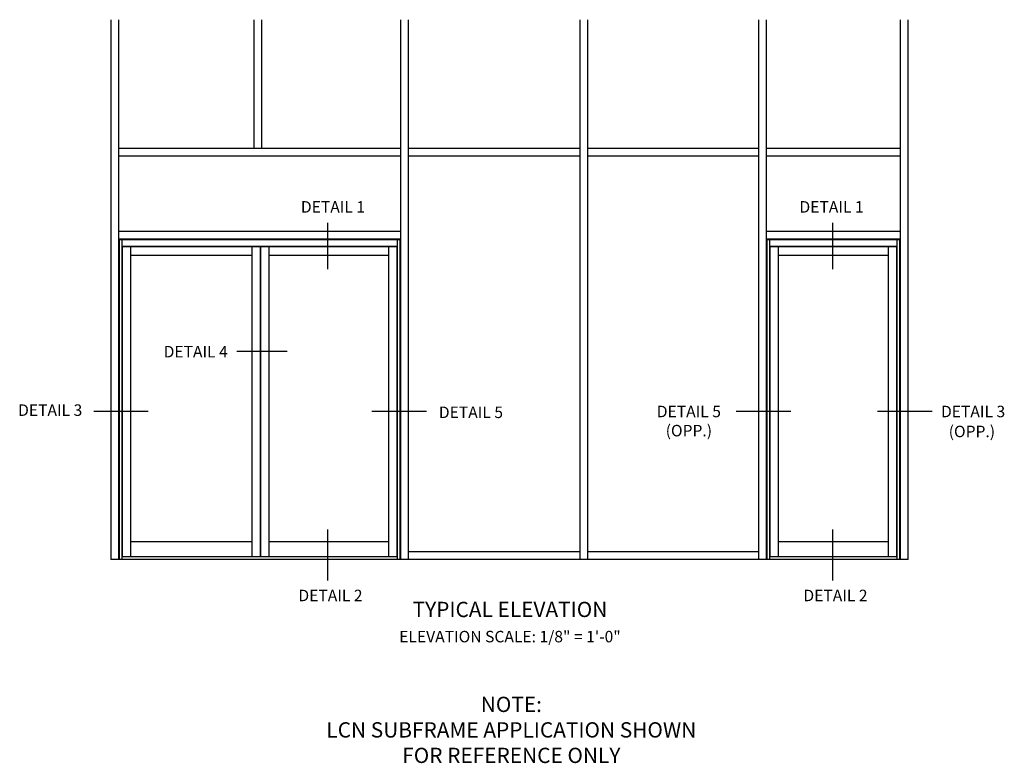
# Model space of a CAD drawing. Units: inches. Extents: x 0 to 188, y 0 to 121.
# Drawn here: x 153 to 185, y 87 to 111 of the extents above; entities that cross this region are included whole.
import ezdxf
from ezdxf.enums import TextEntityAlignment as Align

# ---------------------------------------------------------------- set-up
doc = ezdxf.new("R2010")
doc.units = ezdxf.units.IN
doc.header["$MEASUREMENT"] = 0
doc.layers.get('0').update_dxf_attribs({"color": 4})
doc.layers.add('TEXT', color=3, linetype='Continuous')
doc.styles.get("Standard").update_dxf_attribs({"font": 'arial.ttf'})

msp = doc.modelspace()

# ---------------------------------------------------------------- linework, layer by layer
for p, q in [((156.029133, 111.40133), (156.029133, 93.768043)), ((156.279133, 111.40133), (156.279133, 93.768043)), ((160.697102, 111.40133), (160.697102, 107.205543)), ((160.947102, 111.40133), (160.947102, 107.205543)), ((165.490071, 111.40133), (165.490071, 93.768043)), ((165.740071, 111.40133), (165.740071, 93.768043)), ((171.353352, 111.40133), (171.353352, 93.768043)), ((171.603352, 111.40133), (171.603352, 93.768043)), ((177.197102, 111.40133), (177.197102, 93.768043)), ((177.197102, 111.40133), (177.197102, 93.768043)), ((177.447102, 111.40133), (177.447102, 93.768043)), ((177.447102, 111.40133), (177.447102, 93.768043)), ((181.822102, 111.40133), (181.822102, 93.768043)), ((182.072102, 111.400311), (182.072102, 93.767024)), ((182.072102, 111.400311), (182.072102, 93.767024)), ((156.279133, 107.205543), (165.490071, 107.205543)), ((165.740071, 107.205543), (171.353352, 107.205543)), ((171.603352, 107.205543), (177.181477, 107.205543)), ((177.431477, 107.205543), (181.822102, 107.205543)), ((156.279133, 106.955543), (165.490071, 106.955543)), ((165.740071, 106.955543), (171.353352, 106.955543)), ((171.603352, 106.955543), (177.181477, 106.955543)), ((177.431477, 106.955543), (181.822102, 106.955543)), ((156.279133, 104.486793), (165.490071, 104.486793)), ((177.447102, 104.486793), (181.822102, 104.486793)), ((156.279133, 104.236793), (165.490071, 104.236793)), ((156.294758, 104.221168), (165.474446, 104.221168)), ((156.294758, 104.221168), (156.294758, 93.768043)), ((156.388508, 104.221168), (156.388508, 93.768043)), ((156.388508, 104.002418), (165.380696, 104.002418)), ((156.400227, 103.986793), (160.908039, 103.986793)), ((156.400227, 103.986793), (156.400227, 93.853987)), ((156.665852, 103.986793), (156.665852, 93.853987)), ((160.634602, 103.986793), (160.634602, 93.853987)), ((160.908039, 103.986793), (160.908039, 93.853987)), ((160.923664, 103.986793), (165.368977, 103.986793)), ((160.923664, 103.986793), (160.923664, 93.853987)), ((161.189289, 103.986793), (161.189289, 93.853987)), ((165.103352, 103.986793), (165.103352, 93.853987)), ((165.368977, 103.986793), (165.368977, 93.853987)), ((165.380696, 104.221168), (165.380696, 93.768043)), ((165.474446, 104.221168), (165.474446, 93.76848)), ((177.447102, 104.236793), (181.822102, 104.236793)), ((177.462727, 104.221168), (181.806477, 104.221168)), ((177.462727, 104.221168), (177.462727, 93.768043)), ((177.462727, 104.221168), (177.462727, 93.768043)), ((177.556477, 104.221168), (177.556477, 93.768043)), ((177.556477, 104.002418), (181.712727, 104.002418)), ((177.568196, 103.986793), (177.568196, 93.853987)), ((177.568196, 103.986793), (181.701008, 103.986793)), ((177.833821, 103.986793), (177.833821, 93.853987)), ((181.435383, 103.986793), (181.435383, 93.853987)), ((181.701008, 103.986793), (181.701008, 93.853987)), ((181.712727, 104.221168), (181.712727, 93.768043)), ((181.806477, 104.221168), (181.806477, 93.768043)), ((156.665852, 103.705543), (160.634602, 103.705543)), ((161.189289, 103.705543), (165.103352, 103.705543)), ((177.833821, 103.705543), (181.435383, 103.705543)), ((160.634602, 94.339731), (156.665852, 94.339731)), ((165.103352, 94.339731), (161.189289, 94.339731)), ((181.435383, 94.339731), (177.833821, 94.339731)), ((171.353352, 94.018043), (165.740071, 94.018043)), ((177.181477, 94.018043), (171.603352, 94.018043)), ((182.087727, 93.768043), (156.029133, 93.768043))]:
    msp.add_line(p, q)
at = {"ltscale": 0.25}
for p, q in [((165.380696, 93.853987), (156.388508, 93.853987)), ((181.712727, 93.853987), (177.556477, 93.853987))]:
    msp.add_line(p, q, dxfattribs=at)
at = {"layer": 'TEXT'}
for p, q in [((163.112865, 104.759062), (163.112865, 103.245131)), ((179.6184, 104.759062), (179.6184, 103.245131)), ((161.788329, 100.561364), (160.150192, 100.561364)), ((157.243971, 98.593743), (155.476693, 98.593743)), ((166.340455, 98.593743), (164.557551, 98.593743)), ((178.250854, 98.593743), (176.467951, 98.593743)), ((182.868185, 98.593743), (181.085281, 98.593743)), ((163.112865, 94.740753), (163.112865, 93.078322)), ((179.6184, 94.740753), (179.6184, 93.078322))]:
    msp.add_line(p, q, dxfattribs=at)

# ---------------------------------------------------------------- texts
for s, p in [('DETAIL 1', (163.2878, 105.096729)), ('DETAIL 1', (179.582233, 105.096729)), ('DETAIL 4', (158.801013, 100.366568)), ('DETAIL 3', (154.044909, 98.455911)), ('DETAIL 3', (184.208867, 98.411614)), ('(OPP.)', (184.169204, 97.759897)), ('DETAIL 2', (163.205604, 92.400169)), ('DETAIL 2', (179.711139, 92.400169))]:
    msp.add_text(s, height=0.375, dxfattribs=at).set_placement(p, align=Align.CENTER)
at = {"layer": 'TEXT', "ltscale": 0.25, "attachment_point": 2}
for s, insert, char_height, width in [('DETAIL 5', (167.79653, 98.759652), 0.375, 2.28233032), ('DETAIL 5\\P(OPP.)', (174.918926, 98.786614), 0.375, 2.28233032), ('TYPICAL ELEVATION', (169.072102, 92.381214), 0.5, 10), ('NOTE:\\PLCN SUBFRAME APPLICATION SHOWN\\PFOR REFERENCE ONLY', (169.116779, 89.279151), 0.5, 14.56630168)]:
    msp.add_mtext(s, dxfattribs=dict(at, insert=insert, char_height=char_height, width=width))
at = {"layer": 'TEXT', "insert": (169.072102, 91.431101), "char_height": 0.375, "width": 10, "attachment_point": 2}
msp.add_mtext('ELEVATION SCALE: 1/8" = 1\'-0"', dxfattribs=at)

doc.saveas('drawing.dxf')
